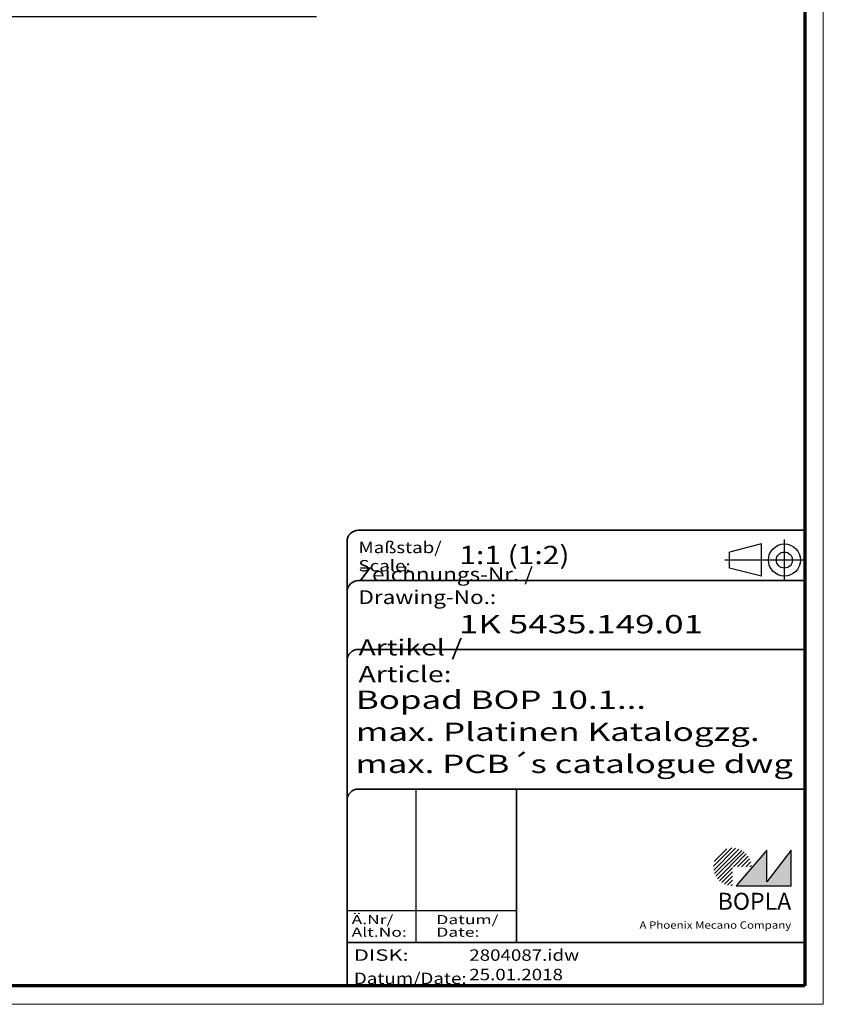
# Model space of a CAD drawing. Units: millimetres. Extents: x 1 to 840, y 1 to 593.
# Drawn here: x 665 to 840, y 1 to 216 of the extents above; entities that cross this region are included whole.
import ezdxf
from ezdxf.enums import TextEntityAlignment as Align

# ---------------------------------------------------------------- set-up
doc = ezdxf.new("R2010")
doc.units = ezdxf.units.MM
doc.linetypes.add('ACAD_ISO04W100', pattern=[30, 24, -3, 0, -3])
doc.linetypes.add('DASHED', pattern=[0.2067, 0.1654, -0.0413])
doc.layers.get('0').update_dxf_attribs({"lineweight": 25})
for name, color, linetype, lineweight in [('Schraffur (ISO)', 1, 'Continuous', 18), ('Sichtbar schmal (ISO)', 1, 'Continuous', 25), ('Symbol (ISO)', 1, 'Continuous', 25), ('Titel (ISO)', 5, 'Continuous', 50), ('Verdeckt (ISO)', 5, 'DASHED', 35)]:
    doc.layers.add(name, color=color, linetype=linetype, lineweight=lineweight)
doc.styles.add('Notiztext (DIN)', font='isocpeur.ttf', dxfattribs={"width": 1.100000023841857})
doc.styles.get("Standard").update_dxf_attribs({"font": 'isocpeur.ttf', "width": 1.100000023841857})
doc.styles.add('Textstil142', font='isocpeur.ttf', dxfattribs={"width": 1.399999976158142})
doc.styles.add('Textstil143', font='isocpeur.ttf', dxfattribs={"width": 1.399999976158142})
doc.styles.add('Textstil144', font='isocpeur.ttf', dxfattribs={"width": 1.399999976158142})
doc.styles.add('Textstil167', font='isocpeur.ttf', dxfattribs={"width": 1.399999976158142})
doc.styles.add('Textstil168', font='isocpeui.ttf', dxfattribs={"width": 1.200000047683715})
doc.styles.add('Textstil170', font='isocpeui.ttf', dxfattribs={"width": 1.399999976158142})
doc.styles.add('Textstil172', font='isocpeur.ttf', dxfattribs={"width": 1.200000047683715})
doc.styles.add('Textstil173', font='isocpeui.ttf', dxfattribs={"width": 1.399999976158142})
doc.styles.add('Textstil68', font='isocpeur.ttf', dxfattribs={"width": 1.200000047683715})
doc.dimstyles.new('Standard - Methode 2a (DIN)$7', dxfattribs={"dimtxt": 2.5, "dimasz": 2.5, "dimexe": 1, "dimexo": 0, "dimgap": 0.2, "dimtad": 1, "dimtih": 1, "dimtoh": 1, "dimrnd": 1e-08, "dimtxsty": 'Notiztext (DIN)', "dimcen": 0.09, "dimdle": 10, "dimclrd": 256, "dimclre": 256, "dimclrt": 5, "dimazin": 2, "dimtfac": 1.399999976158142, "dimtmove": 0, "dimatfit": 3, "dimfxl": 1, "dimtolj": 1, "dimlwd": -1, "dimlwe": -1, "dimarcsym": 0})

# ---------------------------------------------------------------- blocks, each defined once
blk = doc.blocks.new('Schriftfelder Katalogzeichnung')
at = {"layer": 'Schraffur (ISO)'}
h = blk.add_hatch(dxfattribs=at)
h.set_pattern_fill('ANSI31', color=1, scale=5.08, style=0)
h.set_pattern_definition([(45, (0, 0), (-0.4490128060534577, 0.4490128060534577), [])])
edge = h.paths.add_edge_path()
edge.add_line((395.7841604702593, 37.30672884538172), (391.6341604702594, 37.30672884538172))
edge.add_line((391.6341604702593, 37.30672884538172), (391.6341604702593, 33.15672884538172))
edge.add_arc((391.6341604702593, 37.30672884538172), 4.15, 0, 270, ccw=False)
blk.add_hatch(color=7, dxfattribs=at).paths.add_polyline_path([(392.4841604702593, 33.15672884538172), (404.4841604702593, 33.15672884538172), (404.4841604702593, 40.95672884538171), (399.1841604702593, 34.05672884538172), (399.1841604702593, 40.95672884538171)])
at = {"color": 5, "linetype": 'Continuous'}
for p, q in [((397.9841604702583, 107.806728845382), (390.9841604702583, 106.0567288453815)), ((397.9841604702593, 100.8067288453819), (397.9841604702583, 107.806728845382)), ((390.9841604702591, 102.5567288453815), (390.9841604702583, 106.0567288453815)), ((397.9841604702593, 100.8067288453819), (390.9841604702591, 102.5567288453815))]:
    blk.add_line(p, q, dxfattribs=at)
at = {"color": 1, "linetype": 'ACAD_ISO04W100'}
for p, q in [((402.9841604702583, 99.80672884538173), (402.9841604702583, 108.8067288453812)), ((407.4841604702583, 104.3067288453815), (389.9841604702589, 104.3067288453815))]:
    blk.add_line(p, q, dxfattribs=at)
at = {"color": 1, "linetype": 'Continuous', "lineweight": 25}
for p, q in [((322.4841608643612, 54.30672884538171), (322.4841608643612, 20.80672884538172)), ((307.4841608643612, 27.80672884538172), (344.4841608643616, 27.80672884538172))]:
    blk.add_line(p, q, dxfattribs=at)
at = {"color": 7, "linetype": 'Continuous'}
for p, q in [((399.1841604702593, 40.95672884538171), (392.4841604702593, 33.15672884538172)), ((404.4841604702593, 40.95672884538171), (399.1841604702593, 34.05672884538172)), ((399.1841604702593, 34.05672884538172), (399.1841604702593, 40.95672884538171)), ((404.4841604702593, 33.15672884538172), (404.4841604702593, 40.95672884538171)), ((392.4841604702593, 33.15672884538172), (404.4841604702593, 33.15672884538172))]:
    blk.add_line(p, q, dxfattribs=at)
at = {"color": 5, "linetype": 'Continuous'}
for radius in [3.5, 1.75]:
    blk.add_circle((402.9841604702583, 104.3067288453815), radius, dxfattribs=at)
at = {"layer": 'Titel (ISO)', "lineweight": 18}
for p, q in [((410.4841604702592, 7.306728845381712), (411.4841604702593, 7.306728845381712)), ((411.4841604702593, 7.306728845381712), (411.4841604702593, 8.306728845381713))]:
    blk.add_line(p, q, dxfattribs=at)
at = {"layer": 'Verdeckt (ISO)', "color": 5, "linetype": 'Continuous', "lineweight": 35}
for p, q in [((407.4841604702583, 110.8067288453817), (309.9841608643611, 110.8067288453817)), ((307.4841608643611, 108.3067288453817), (307.4841608643612, 11.30672884538171)), ((407.4841604702583, 99.80672884538173), (309.9841608643611, 99.80672884538173)), ((407.4841604702593, 84.8067288453817), (309.9841608643612, 84.80672884538167)), ((407.4841604702593, 54.30672884538171), (309.9841608643612, 54.30672884538171)), ((407.4841604702593, 20.80672884538171), (307.4841608643612, 20.80672884538171))]:
    blk.add_line(p, q, dxfattribs=at)
at = {"layer": 'Verdeckt (ISO)', "color": 5, "linetype": 'Continuous'}
blk.add_line((344.4841608643616, 54.30672884538171), (344.4841608643616, 20.80672884538172), dxfattribs=at)
at = {"layer": 'Verdeckt (ISO)', "color": 5, "linetype": 'Continuous', "lineweight": 35}
for centre in [(309.9841608643611, 108.3067288453817), (309.9841608643611, 97.30672884538173), (309.9841608643612, 82.30672884538168), (309.9841608643612, 51.80672884538171)]:
    blk.add_arc(centre, 2.5, 90, 180, dxfattribs=at)
at = {"color": 5, "style": 'Textstil142', "width": 1.400000095367431}
blk.add_text('DISK:', height=2.5, dxfattribs=at).set_placement((308.9841608643611, 16.80672884538171))
at = {"color": 7, "insert": (309.9841608643612, 77.64006219858825), "char_height": 3.499999940395355, "attachment_point": 7}
blk.add_mtext('\\fISOCPEUR|b0|i0;\\W1.30;\\H3.5000;Artikel / \\fISOCPEUR|b0|i1;\\W1.30;\\H3.5000;Article:', dxfattribs=at)
at = {"color": 5, "insert": (308.9841608643611, 11.72339551204838), "char_height": 2.5, "attachment_point": 7}
blk.add_mtext('\\fISOCPEUR|b0|i0;\\W1.20;\\H2.5000;Datum/\\fISOCPEUR|b0|i1;\\W1.20;\\H2.5000;Date:', dxfattribs=at)
at = {"color": 5, "style": 'Textstil68', "width": 1.199999999999999}
for tag, p in [('DATEINAME_001', (334.1841608738607, 16.80672884538171)), ('ERSTELLUNGSDATUM_001', (334.1841608738607, 12.55672884538171))]:
    blk.add_attdef(tag, p, '', height=2.5, dxfattribs=at)
at = {"layer": 'Sichtbar schmal (ISO)', "color": 1}
for s, height, style, width, p in [('Maßstab/', 2.5, 'Textstil68', 1.200000047683715, (309.9841608643612, 105.8067288453817)), ('Scale:', 2.5, 'Textstil168', 1.200000047683715, (309.9841608643612, 101.8067288453817)), ('Ä.Nr/', 2.000000029802322, 'Textstil144', 1.400000095367431, (308.4841608643612, 24.80672884538173)), ('Datum/', 2.000000029802322, 'Textstil144', 1.400000095367431, (326.9841608643612, 24.80672884538173)), ('Alt.No:', 2.000000029802322, 'Textstil170', 1.400000095367431, (308.4841608643612, 22.05672884538172)), ('Date:', 2.000000029802322, 'Textstil170', 1.400000095367431, (326.9841608643612, 22.05672884538172))]:
    blk.add_text(s, height=height, dxfattribs=dict(at, style=style, width=width)).set_placement(p)
at = {"layer": 'Sichtbar schmal (ISO)', "color": 1, "insert": (309.9841608643612, 94.7056157246669), "char_height": 3.000000119209289, "attachment_point": 7}
blk.add_mtext('\\fISOCPEUR|b0|i0;\\W1.20;\\H3.0000;Zeichnungs-Nr. / \\fISOCPEUR|b0|i1;\\W1.20;\\H3.0000;Drawing-No.:', dxfattribs=at)
at = {"layer": 'Sichtbar schmal (ISO)', "color": 1, "style": 'Textstil144', "width": 1.400000095367431}
for tag, p in [('19-Ä-Nr._-10-', (309.4841608643612, 53.55672887518403)), ('19-Datum_-10-', (324.4841608643612, 53.55672887518403)), ('18-Ä-Nr._-9-', (309.4841608643612, 51.05672887518403)), ('18-Datum_-9-', (324.4841608643612, 51.05672887518403)), ('17-Ä-Nr._-8-', (309.4841608643612, 48.55672887518403)), ('17-Datum_-8-', (324.4841608643612, 48.55672887518403)), ('16-Ä-Nr._-7-', (309.4841608643612, 46.05672887518403)), ('16-Datum_-7-', (324.4841608643612, 46.05672887518403)), ('15-Ä-Nr._-6-', (309.4841608643612, 43.55672887518403)), ('15-Datum_-6-', (324.4841608643612, 43.55672887518403)), ('14-Ä-Nr._-5-', (309.4841608643612, 41.05672887518403)), ('14-Datum_-5-', (324.4841608643612, 41.05672887518403)), ('13-Ä-Nr._-4-', (309.4841608643612, 38.55672887518404)), ('13-Datum_-4-', (324.4841608643612, 38.55672887518404)), ('12-Ä-Nr._-3-', (309.4841608643611, 36.05672887518404)), ('12-Datum_-3-', (324.4841608643612, 36.05672887518404)), ('11-Ä-Nr._-2-', (309.4841608643612, 33.55672887518404)), ('11-Datum_-2-', (324.4841608643612, 33.55672887518404)), ('10-Ä-Nr._-1-', (309.4841608643612, 31.05672887518404)), ('10-Datum_-1-', (324.4841608643612, 31.05672887518404))]:
    blk.add_attdef(tag, text='', height=2.000000029802322, dxfattribs=at).set_placement(p, align=Align.TOP_LEFT)
at = {"layer": 'Titel (ISO)', "color": 7, "insert": (404.4841604702593, 27.95672884538171), "char_height": 3.700000047683715, "width": 19.88467931747436, "attachment_point": 9, "style": 'Notiztext (DIN)'}
blk.add_mtext('\\fArial|b1|i0;\\H3.7000;BOPLA', dxfattribs=at)
at = {"layer": 'Titel (ISO)', "color": 5, "insert": (404.4841604702591, 23.80672884538171), "char_height": 1.599999964237213, "width": 34.88244139839253, "attachment_point": 9, "style": 'Notiztext (DIN)'}
blk.add_mtext('\\fArial|b0|i0;\\W1.15;\\H1.6000;A Phoenix Mecano Company', dxfattribs=at)
at = {"layer": 'Titel (ISO)', "color": 7}
for tag, p, height, style, width in [('02-Maßstab_001', (332.0041608724078, 103.4067289787471), 4.000000059604644, 'Textstil172', 1.199999999999999), ('03-Zchn.Nr._001', (331.9241608737489, 88.30672884538176), 4.000000059604644, 'Textstil143', 1.399999999999999), ('07-Artikel-Modell_001', (309.4262928483785, 71.80672884538674), 3.98477166891098, 'Textstil167', 1.399999999999999), ('08-Artikel-Benennung_001', (309.4241608737489, 64.80672884538674), 4.000000059604644, 'Textstil143', 1.399999999999999), ('09-Artikel-Benennung_(2.Zeile)_001', (309.324862300018, 57.80672884538674), 3.98477166891098, 'Textstil173', 1.399999999999999)]:
    blk.add_attdef(tag, p, '', height=height, dxfattribs=dict(at, style=style, width=width))
blk = doc.blocks.new('Ränder Bopla-A1-Rahmen')
at = {"color": 1, "linetype": 'Continuous', "lineweight": 18}
for p, q in [((840, 593.0000000000002), (840, 1.000000000000014)), ((840, 1), (0.999999999999943, 1))]:
    blk.add_line(p, q, dxfattribs=at)
at = {"color": 3, "linetype": 'Continuous', "lineweight": 70}
for p, q in [((835.9999999997183, 589.0000000000002), (835.9999999997183, 5.000000000000142)), ((835.9999999997183, 5.000000000000106), (19.99999999971834, 5))]:
    blk.add_line(p, q, dxfattribs=at)

msp = doc.modelspace()

# ---------------------------------------------------------------- block references
msp.add_blockref('Ränder Bopla-A1-Rahmen', (0, 0))
msp.add_blockref('Schriftfelder Katalogzeichnung', (428.5158395297407, -6.306728845381712)).add_auto_attribs({'DATEINAME_001': '2804087.idw', 'ERSTELLUNGSDATUM_001': '25.01.2018', '07-Artikel-Modell_001': 'Bopad BOP 10.1...', '03-Zchn.Nr._001': '1K 5435.149.01', '02-Maßstab_001': '1:1 (1:2)', '08-Artikel-Benennung_001': 'max. Platinen Katalogzg.', '09-Artikel-Benennung_(2.Zeile)_001': 'max. PCB´s catalogue dwg'})

# ---------------------------------------------------------------- leaders
at = {"layer": 'Symbol (ISO)', "annotation_type": 0, "has_hookline": 1, "hookline_direction": 0, "text_width": 143.6049985653068}
msp.add_leader([(291.3393257130632, 320.5796798765025), (307.1979380438217, 249.1682782765478), (530.2168149601055, 235.2590448223454), (583.2055550737578, 215.9652541176489), (583.2055550737578, 216.6806220606974), (585.7055550737578, 216.6806220606974)], dimstyle='Standard - Methode 2a (DIN)$7', override={"dimgap": 0, "dimtad": 1}, dxfattribs=at)

doc.saveas('drawing.dxf')
